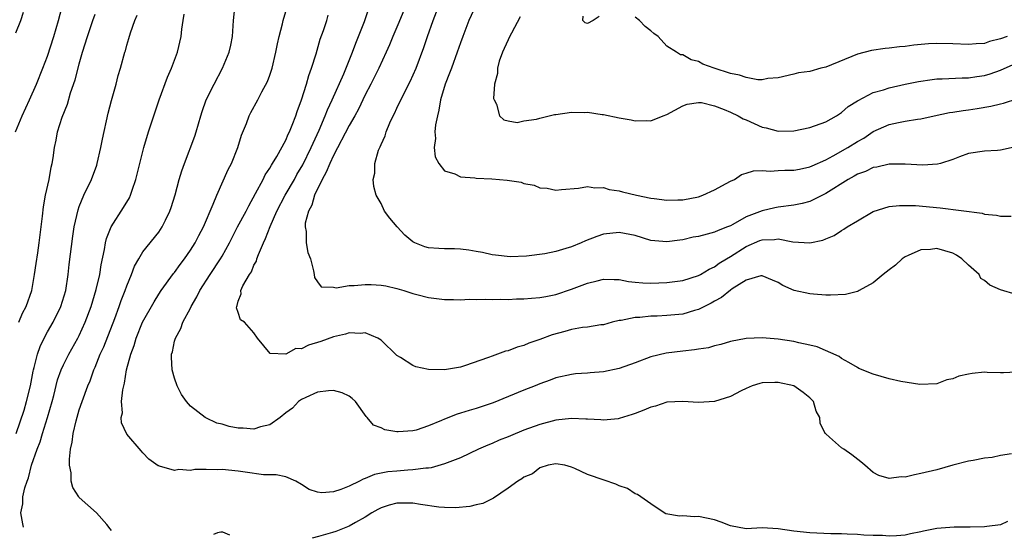
# Model space of a CAD drawing. Units: inches. Extents: x 2565000 to 2568000, y 1503000 to 1506000.
# Drawn here: x 2565427 to 2565551, y 1505022 to 1505087 of the extents above; entities that cross this region are included whole.
import ezdxf

# ---------------------------------------------------------------- set-up
doc = ezdxf.new("R2010")
doc.units = ezdxf.units.IN
doc.header["$MEASUREMENT"] = 0
doc.layers.add('LD25651503_2ft', color=131, linetype='Continuous')

msp = doc.modelspace()

# ---------------------------------------------------------------- linework, layer by layer
at = {"layer": 'LD25651503_2ft'}
for points, elevation in [([(2565426.95, 1505073), (2565427.81, 1505075), (2565428.75, 1505077), (2565429.63, 1505079), (2565430.43, 1505081), (2565431, 1505082.51), (2565431.8, 1505085), (2565432.38, 1505087), (2565433, 1505089.4)], 10510), ([(2565439.06, 1505022.76), (2565438.91, 1505022.98), (2565438.45, 1505023.54), (2565437.18, 1505025), (2565435, 1505026.91), (2565434.93, 1505027), (2565434.18, 1505028.18), (2565433.99, 1505029), (2565433.98, 1505030.02), (2565433.78, 1505031), (2565433.75, 1505031.75), (2565433.9, 1505033), (2565434.12, 1505033.88), (2565434.23, 1505035), (2565434.59, 1505036.59), (2565435, 1505037.96), (2565435.36, 1505039), (2565436.09, 1505041), (2565436.37, 1505041.63), (2565436.84, 1505043), (2565437, 1505043.36), (2565437.65, 1505045), (2565438.09, 1505045.91), (2565439.47, 1505049.47), (2565440.03, 1505051), (2565440.28, 1505051.72), (2565440.79, 1505053), (2565441, 1505053.6), (2565441.59, 1505055), (2565441.95, 1505056.05), (2565442.48, 1505057), (2565443, 1505057.87), (2565445, 1505060.35), (2565445.45, 1505061), (2565445.84, 1505061.84), (2565446.41, 1505063), (2565446.56, 1505063.44), (2565447.06, 1505065.06), (2565447.6, 1505067), (2565447.92, 1505068.08), (2565448.25, 1505069), (2565449.55, 1505072.45), (2565449.73, 1505073), (2565450.31, 1505075), (2565450.47, 1505075.53), (2565451, 1505077), (2565451.97, 1505079), (2565453.02, 1505081), (2565453.89, 1505083), (2565454.09, 1505083.91), (2565454.31, 1505085), (2565454.43, 1505087), (2565454.64, 1505089)], 10502), ([(2565552.42, 1505032.42), (2565551, 1505032.23), (2565549.98, 1505031.98), (2565549, 1505031.87), (2565547.57, 1505031.57), (2565547, 1505031.5), (2565545, 1505031.01), (2565543, 1505030.43), (2565541, 1505029.93), (2565540.2, 1505029.8), (2565539, 1505029.49), (2565538.49, 1505029.51), (2565537, 1505029.32), (2565535.71, 1505029.71), (2565535, 1505030.07), (2565533.91, 1505031), (2565533.43, 1505031.43), (2565532.29, 1505032.29), (2565531.27, 1505033), (2565531, 1505033.17), (2565529.49, 1505034.51), (2565529, 1505034.93), (2565528.95, 1505035), (2565528.31, 1505036.31), (2565528.26, 1505037), (2565527.82, 1505037.82), (2565527.45, 1505039), (2565527.24, 1505039.24), (2565527, 1505039.49), (2565526.16, 1505040.16), (2565525, 1505040.99), (2565523, 1505041.41), (2565522.58, 1505041.42), (2565521, 1505041.35), (2565520.7, 1505041.3), (2565519.75, 1505041), (2565519, 1505040.67), (2565518.36, 1505040.36), (2565517, 1505039.63), (2565515, 1505039.02), (2565513, 1505038.89), (2565511, 1505039.03), (2565509, 1505038.94), (2565507.55, 1505038.45), (2565507, 1505038.32), (2565506.09, 1505037.91), (2565505, 1505037.49), (2565504.63, 1505037.37), (2565503, 1505036.86), (2565502.85, 1505036.85), (2565501, 1505036.65), (2565500.7, 1505036.7), (2565499, 1505036.78), (2565498.81, 1505036.81), (2565497, 1505036.89), (2565495, 1505036.68), (2565493, 1505036.14), (2565491, 1505035.39), (2565489.3, 1505034.7), (2565489, 1505034.56), (2565487.87, 1505034.13), (2565487, 1505033.73), (2565486.47, 1505033.53), (2565485.26, 1505033), (2565483, 1505031.94), (2565481, 1505031.15), (2565479.33, 1505030.67), (2565479, 1505030.64), (2565478.64, 1505030.64), (2565477, 1505030.4), (2565476.38, 1505030.38), (2565475, 1505030.26), (2565473.86, 1505030.14), (2565472.19, 1505029.81), (2565471, 1505029.32), (2565470.75, 1505029.25), (2565470.3, 1505029), (2565469, 1505028.37), (2565467.95, 1505027.95), (2565467, 1505027.64), (2565465.53, 1505027.53), (2565465, 1505027.6), (2565463.95, 1505027.95), (2565463, 1505028.58), (2565462.27, 1505029), (2565461, 1505029.54), (2565459.78, 1505029.78), (2565459, 1505029.78), (2565458.2, 1505029.8), (2565455.9, 1505030.1), (2565455, 1505030.24), (2565453, 1505030.44), (2565452.41, 1505030.41), (2565451, 1505030.46), (2565449.54, 1505030.46), (2565449, 1505030.34), (2565447.54, 1505030.46), (2565447, 1505030.32), (2565445.11, 1505030.89), (2565445, 1505030.9), (2565444.93, 1505030.93), (2565443.74, 1505031.74), (2565443, 1505032.57), (2565442.79, 1505032.79), (2565441, 1505034.92), (2565440.33, 1505036.33), (2565440.29, 1505037), (2565440.43, 1505037.57), (2565440.33, 1505039), (2565440.47, 1505040.47), (2565440.69, 1505041.31), (2565440.94, 1505043), (2565441.48, 1505045), (2565441.91, 1505046.09), (2565442.17, 1505047), (2565442.97, 1505049), (2565444.41, 1505051.59), (2565445, 1505052.52), (2565445.33, 1505053), (2565446.88, 1505055.12), (2565447, 1505055.27), (2565447.71, 1505056.29), (2565448.25, 1505057), (2565449, 1505058.07), (2565449.58, 1505059), (2565450.06, 1505059.94), (2565450.63, 1505061), (2565451.88, 1505063.88), (2565452.31, 1505065), (2565453.76, 1505068.24), (2565454.15, 1505069), (2565454.95, 1505071), (2565455.42, 1505072.58), (2565456.04, 1505074.04), (2565456.4, 1505075), (2565456.6, 1505075.4), (2565457.5, 1505077), (2565458.01, 1505078.01), (2565458.69, 1505079.31), (2565459, 1505080.14), (2565459.28, 1505081), (2565459.77, 1505083), (2565459.95, 1505084.05), (2565460.17, 1505085), (2565460.6, 1505086.6), (2565460.68, 1505087), (2565461.25, 1505089)], 10500), ([(2565476.15, 1505089), (2565475.24, 1505086.76), (2565474.48, 1505085), (2565474.05, 1505083.95), (2565473.65, 1505083), (2565472.73, 1505081), (2565471.72, 1505079), (2565471, 1505077.63), (2565470.15, 1505075.85), (2565469.71, 1505075), (2565469, 1505073.77), (2565467, 1505069.99), (2565466.54, 1505069), (2565466.11, 1505067.89), (2565465.58, 1505067), (2565464.61, 1505065), (2565464.27, 1505063.73), (2565463.85, 1505063), (2565463.46, 1505061.46), (2565463.44, 1505061), (2565463.56, 1505060.44), (2565463.59, 1505059), (2565463.8, 1505057.8), (2565464.11, 1505057), (2565464.51, 1505055.49), (2565464.57, 1505055), (2565464.64, 1505054.64), (2565465, 1505054.11), (2565465.47, 1505053.47), (2565467, 1505053.42), (2565467.34, 1505053.34), (2565469, 1505053.62), (2565469.62, 1505053.62), (2565471, 1505053.75), (2565471.75, 1505053.75), (2565473, 1505053.68), (2565473.59, 1505053.59), (2565475, 1505053.26), (2565475.89, 1505053), (2565477, 1505052.63), (2565477.52, 1505052.48), (2565479, 1505052.1), (2565481, 1505051.87), (2565482.12, 1505051.88), (2565483, 1505051.84), (2565484.11, 1505051.89), (2565485, 1505051.85), (2565486.1, 1505051.9), (2565487, 1505051.87), (2565488.1, 1505051.9), (2565489, 1505051.88), (2565490.07, 1505051.93), (2565491, 1505051.93), (2565491.97, 1505052.03), (2565493, 1505052.1), (2565493.74, 1505052.26), (2565495, 1505052.5), (2565497, 1505053.15), (2565499, 1505053.92), (2565500.22, 1505054.22), (2565501, 1505054.42), (2565502.37, 1505054.37), (2565503, 1505054.38), (2565504.15, 1505054.15), (2565505, 1505054.05), (2565505.96, 1505053.96), (2565507, 1505053.91), (2565509, 1505054.02), (2565511, 1505054.28), (2565513, 1505054.87), (2565513.23, 1505055), (2565514.31, 1505055.69), (2565515, 1505055.98), (2565515.57, 1505056.43), (2565516.51, 1505057), (2565517, 1505057.28), (2565519, 1505058.53), (2565520.71, 1505059.28), (2565521, 1505059.4), (2565522.56, 1505059.44), (2565523, 1505059.5), (2565524.85, 1505059.14), (2565527, 1505059.01), (2565528.65, 1505059.35), (2565529, 1505059.51), (2565530.06, 1505059.94), (2565531, 1505060.56), (2565531.29, 1505060.71), (2565531.71, 1505061), (2565533, 1505061.79), (2565535, 1505062.97), (2565537, 1505063.56), (2565538.28, 1505063.72), (2565540.31, 1505063.69), (2565543.41, 1505063.41), (2565548.72, 1505062.72), (2565549, 1505062.61), (2565550.5, 1505062.5), (2565551, 1505062.37), (2565552.37, 1505062.37)], 10494), ([(2565555, 1505071.56), (2565551, 1505070.69), (2565550.65, 1505070.65), (2565549, 1505070.54), (2565547, 1505070.26), (2565545.85, 1505069.85), (2565545, 1505069.5), (2565543.45, 1505069), (2565543.1, 1505068.9), (2565541.22, 1505068.78), (2565539, 1505068.91), (2565537, 1505068.9), (2565535.46, 1505068.54), (2565535, 1505068.48), (2565534, 1505068), (2565533, 1505067.64), (2565532.6, 1505067.4), (2565531.85, 1505067), (2565529, 1505065.22), (2565527, 1505064.22), (2565526.02, 1505063.97), (2565525, 1505063.75), (2565523, 1505063.5), (2565522.59, 1505063.41), (2565521, 1505063.03), (2565519, 1505062.27), (2565517.31, 1505061.31), (2565517, 1505061.16), (2565516.65, 1505061), (2565515.45, 1505060.55), (2565515, 1505060.34), (2565514.08, 1505060.08), (2565513, 1505059.82), (2565512.3, 1505059.7), (2565511, 1505059.38), (2565510.65, 1505059.35), (2565509, 1505059.11), (2565507, 1505059.31), (2565505, 1505059.91), (2565503, 1505060.3), (2565501, 1505060.08), (2565500.2, 1505059.8), (2565498.75, 1505059.25), (2565498.21, 1505059), (2565497, 1505058.5), (2565496.27, 1505058.27), (2565495, 1505057.92), (2565493.63, 1505057.63), (2565491.33, 1505057.33), (2565489.25, 1505057.25), (2565487.43, 1505057.43), (2565487, 1505057.49), (2565485.77, 1505057.77), (2565485, 1505057.9), (2565484.08, 1505058.08), (2565483, 1505058.19), (2565482.25, 1505058.25), (2565481, 1505058.23), (2565480.29, 1505058.29), (2565479, 1505058.36), (2565478.5, 1505058.5), (2565477.25, 1505059), (2565477, 1505059.14), (2565475.98, 1505059.98), (2565475.02, 1505061), (2565474.1, 1505062.1), (2565473.44, 1505063), (2565473, 1505063.96), (2565472.4, 1505065), (2565472.11, 1505066.11), (2565472.01, 1505067), (2565472.21, 1505067.79), (2565472.22, 1505069), (2565472.69, 1505070.69), (2565472.83, 1505071), (2565472.9, 1505071.09), (2565473, 1505071.37), (2565473.53, 1505072.47), (2565473.66, 1505073), (2565474.11, 1505074.11), (2565474.54, 1505075), (2565474.71, 1505075.29), (2565475, 1505075.96), (2565475.94, 1505077.94), (2565476.68, 1505079.32), (2565477.41, 1505081), (2565478.39, 1505083.61), (2565478.85, 1505085), (2565479.56, 1505087), (2565480.33, 1505089)], 10492), ([(2565484.99, 1505089), (2565484.08, 1505087), (2565483.29, 1505085), (2565483, 1505084.21), (2565482.6, 1505083), (2565481.88, 1505081), (2565481.64, 1505080.36), (2565481.08, 1505079), (2565480.49, 1505077), (2565480.29, 1505075.71), (2565480.1, 1505075), (2565479.86, 1505073.86), (2565479.79, 1505073), (2565479.85, 1505072.15), (2565479.69, 1505071), (2565479.84, 1505069.84), (2565480.26, 1505069), (2565481, 1505068.09), (2565482.3, 1505067.7), (2565483, 1505067.32), (2565484.8, 1505067.2), (2565485, 1505067.14), (2565486.95, 1505067.05), (2565488.89, 1505066.89), (2565490.64, 1505066.64), (2565491, 1505066.49), (2565492.28, 1505066.28), (2565493, 1505065.94), (2565493.91, 1505065.91), (2565495, 1505065.64), (2565495.73, 1505065.73), (2565497.89, 1505065.89), (2565499, 1505066.1), (2565499.92, 1505065.92), (2565501, 1505065.96), (2565501.72, 1505065.72), (2565503, 1505065.54), (2565503.42, 1505065.42), (2565505.19, 1505065), (2565507, 1505064.65), (2565507.41, 1505064.59), (2565509, 1505064.38), (2565510.4, 1505064.4), (2565511, 1505064.42), (2565513, 1505064.81), (2565513.52, 1505065), (2565515, 1505065.7), (2565516.46, 1505066.46), (2565517, 1505066.76), (2565517.51, 1505067), (2565518.4, 1505067.6), (2565519, 1505067.76), (2565519.91, 1505068.09), (2565521, 1505068.11), (2565522.01, 1505068.01), (2565523, 1505068.1), (2565523.85, 1505068.15), (2565525, 1505068.14), (2565525.7, 1505068.3), (2565527, 1505068.57), (2565527.29, 1505068.71), (2565529, 1505069.45), (2565529.95, 1505069.95), (2565531.79, 1505071), (2565533, 1505071.76), (2565533.8, 1505072.2), (2565535, 1505073.01), (2565537, 1505073.92), (2565538.17, 1505074.17), (2565539, 1505074.32), (2565540.57, 1505074.57), (2565541, 1505074.62), (2565542.66, 1505075), (2565544.6, 1505075.4), (2565545, 1505075.45), (2565546.32, 1505075.68), (2565547, 1505075.75), (2565548.08, 1505075.92), (2565549.8, 1505076.2), (2565551, 1505076.51), (2565551.4, 1505076.6), (2565553.19, 1505077.19)], 10490), ([(2565427, 1505085.47), (2565427.65, 1505087), (2565427.96, 1505088.04)], 10512), ([(2565427.07, 1505035), (2565428.06, 1505037.94), (2565428.37, 1505039), (2565428.86, 1505041), (2565429.18, 1505042.82), (2565429.22, 1505043), (2565429.32, 1505043.32), (2565429.73, 1505045), (2565430.06, 1505045.94), (2565430.57, 1505047), (2565431, 1505047.78), (2565431.7, 1505049), (2565432.69, 1505051), (2565433.3, 1505053), (2565433.6, 1505055), (2565433.73, 1505056.27), (2565434.17, 1505059.83), (2565434.36, 1505061), (2565434.84, 1505063.16), (2565435, 1505063.58), (2565435.57, 1505065), (2565436.52, 1505067), (2565437.2, 1505068.8), (2565437.26, 1505069), (2565437.73, 1505071), (2565437.93, 1505072.07), (2565438.65, 1505075.35), (2565439.06, 1505076.94), (2565439.64, 1505079), (2565439.91, 1505080.09), (2565440.18, 1505081), (2565440.72, 1505083), (2565440.8, 1505083.2), (2565441, 1505083.92), (2565441.26, 1505084.74), (2565441.46, 1505085.46), (2565442.01, 1505087), (2565442.3, 1505087.7)], 10506), ([(2565427.4, 1505049), (2565427.85, 1505050.15), (2565428.32, 1505051), (2565429.04, 1505053), (2565429.38, 1505055), (2565429.59, 1505056.41), (2565429.76, 1505057.76), (2565429.95, 1505059), (2565430.37, 1505062.37), (2565430.48, 1505063.52), (2565430.76, 1505065), (2565431.2, 1505067), (2565431.45, 1505068.55), (2565431.58, 1505069), (2565431.7, 1505069.7), (2565431.86, 1505071), (2565432.08, 1505071.92), (2565432.27, 1505073), (2565432.85, 1505074.85), (2565433.51, 1505076.49), (2565433.9, 1505077.9), (2565434.47, 1505079.53), (2565434.84, 1505081), (2565435, 1505081.57), (2565435.42, 1505083), (2565436.04, 1505085), (2565436.71, 1505087), (2565437, 1505087.8)], 10508), ([(2565427.96, 1505023.19), (2565427.91, 1505023.6), (2565427.65, 1505025), (2565427.89, 1505026.11), (2565427.91, 1505027), (2565428.13, 1505028.13), (2565428.42, 1505029), (2565428.61, 1505029.39), (2565429, 1505031), (2565429.71, 1505033), (2565430.08, 1505033.92), (2565430.38, 1505035), (2565431, 1505037), (2565431.57, 1505039), (2565431.78, 1505039.78), (2565432.27, 1505041.73), (2565432.72, 1505043), (2565433, 1505043.62), (2565433.69, 1505045), (2565434.83, 1505047), (2565435, 1505047.33), (2565435.75, 1505049), (2565436.48, 1505051), (2565437.13, 1505053.13), (2565437.57, 1505055), (2565437.76, 1505056.24), (2565438.18, 1505058.18), (2565438.31, 1505059), (2565438.44, 1505059.56), (2565439, 1505061.02), (2565440.56, 1505063.44), (2565441.31, 1505064.69), (2565441.44, 1505065), (2565441.64, 1505065.64), (2565442.13, 1505067), (2565443.11, 1505071), (2565443.71, 1505073), (2565445.05, 1505077), (2565446.12, 1505079.88), (2565446.62, 1505081), (2565447.36, 1505083), (2565447.82, 1505085), (2565447.92, 1505085.92), (2565448.07, 1505087), (2565448.21, 1505087.79)], 10504), ([(2565553, 1505052.51), (2565551, 1505053.08), (2565549.68, 1505053.69), (2565549, 1505054.24), (2565548.53, 1505054.53), (2565548.31, 1505055), (2565547, 1505056.18), (2565546.13, 1505057), (2565545.46, 1505057.46), (2565545, 1505057.72), (2565543, 1505058.28), (2565542.18, 1505058.18), (2565541, 1505058.12), (2565539.39, 1505057.39), (2565539, 1505057.24), (2565538.65, 1505057), (2565537.8, 1505056.2), (2565537, 1505055.62), (2565536.23, 1505055), (2565535, 1505053.96), (2565533.23, 1505053), (2565533.1, 1505052.9), (2565533, 1505052.89), (2565531.51, 1505052.49), (2565529.6, 1505052.4), (2565529, 1505052.43), (2565527.45, 1505052.55), (2565527, 1505052.6), (2565525.02, 1505053.02), (2565523.61, 1505053.61), (2565523, 1505054), (2565522.31, 1505054.31), (2565521, 1505054.85), (2565520.84, 1505054.84), (2565519, 1505054.3), (2565517.21, 1505053.21), (2565517, 1505053.06), (2565515.89, 1505052.11), (2565515, 1505051.67), (2565514.58, 1505051.42), (2565513.73, 1505051), (2565513, 1505050.61), (2565512.47, 1505050.47), (2565511, 1505050.03), (2565509, 1505049.84), (2565507.77, 1505049.77), (2565507, 1505049.75), (2565505.6, 1505049.6), (2565505, 1505049.6), (2565503.23, 1505049.23), (2565503, 1505049.22), (2565502.1, 1505049), (2565501, 1505048.68), (2565500.68, 1505048.68), (2565499, 1505048.39), (2565498.36, 1505048.36), (2565497, 1505048.09), (2565496.16, 1505047.84), (2565494.57, 1505047.43), (2565493, 1505046.83), (2565491.63, 1505046.37), (2565491, 1505046.09), (2565490.13, 1505045.87), (2565489, 1505045.4), (2565488.66, 1505045.34), (2565487, 1505044.73), (2565486.54, 1505044.54), (2565483.51, 1505043.51), (2565483, 1505043.35), (2565481, 1505043.02), (2565479, 1505043.06), (2565477.4, 1505043.4), (2565477, 1505043.55), (2565475.44, 1505044.56), (2565475, 1505044.82), (2565473, 1505046.74), (2565472.58, 1505047), (2565471, 1505047.66), (2565470.4, 1505047.6), (2565469, 1505047.65), (2565468.52, 1505047.48), (2565467, 1505047.15), (2565465.44, 1505046.56), (2565463.88, 1505046.12), (2565463, 1505045.67), (2565462.29, 1505045.71), (2565461, 1505045), (2565459.06, 1505045.06), (2565457.46, 1505047), (2565457, 1505047.65), (2565455.8, 1505049), (2565455.32, 1505049.32), (2565455, 1505050.21), (2565454.81, 1505050.81), (2565454.83, 1505051), (2565454.9, 1505051.1), (2565455, 1505051.66), (2565455.4, 1505052.6), (2565455.34, 1505053), (2565455.58, 1505053.58), (2565456.42, 1505055), (2565456.67, 1505055.33), (2565457, 1505056.18), (2565457.31, 1505056.69), (2565457.37, 1505057), (2565457.55, 1505057.55), (2565458.19, 1505059), (2565458.47, 1505059.53), (2565459.05, 1505061.05), (2565459.89, 1505063), (2565460.91, 1505065), (2565462.09, 1505067), (2565462.41, 1505067.59), (2565463.16, 1505068.84), (2565464.21, 1505071), (2565464.44, 1505071.56), (2565465.21, 1505073.21), (2565465.98, 1505075), (2565466.26, 1505075.74), (2565466.85, 1505077), (2565468.31, 1505080.31), (2565469.41, 1505083), (2565469.83, 1505084.17), (2565470.9, 1505086.9), (2565471.48, 1505088.52)], 10496), ([(2565553, 1505042.71), (2565551.38, 1505042.62), (2565551, 1505042.64), (2565549.33, 1505042.67), (2565549, 1505042.7), (2565547.45, 1505042.55), (2565547, 1505042.47), (2565545.78, 1505042.22), (2565545, 1505041.87), (2565544.24, 1505041.76), (2565543, 1505041.25), (2565540.85, 1505041.15), (2565538.47, 1505041.53), (2565537, 1505041.88), (2565535, 1505042.46), (2565533.19, 1505043.19), (2565533, 1505043.29), (2565531.93, 1505043.93), (2565531, 1505044.42), (2565530.68, 1505044.68), (2565527.91, 1505045.91), (2565527, 1505046.11), (2565525.61, 1505046.39), (2565525, 1505046.56), (2565523, 1505046.86), (2565521, 1505047.02), (2565519, 1505046.95), (2565517, 1505046.57), (2565515.8, 1505046.2), (2565515, 1505046.01), (2565514.23, 1505045.77), (2565513, 1505045.61), (2565512.49, 1505045.51), (2565511, 1505045.37), (2565508.89, 1505045.11), (2565507, 1505044.66), (2565505, 1505043.9), (2565503, 1505043.17), (2565501, 1505042.76), (2565499.35, 1505042.65), (2565499, 1505042.6), (2565497.49, 1505042.51), (2565497, 1505042.44), (2565495, 1505041.98), (2565494.31, 1505041.7), (2565493, 1505041.24), (2565492.43, 1505041), (2565491, 1505040.45), (2565487.13, 1505038.87), (2565485, 1505038.13), (2565484.11, 1505037.89), (2565483, 1505037.53), (2565482.57, 1505037.43), (2565481, 1505036.8), (2565480.62, 1505036.62), (2565479, 1505035.94), (2565477.42, 1505035.42), (2565477, 1505035.31), (2565475.18, 1505035.18), (2565475, 1505035.2), (2565473.46, 1505035.46), (2565473, 1505035.72), (2565472.05, 1505036.05), (2565471.24, 1505037), (2565471.11, 1505037.11), (2565469.8, 1505039), (2565469.38, 1505039.38), (2565469, 1505039.67), (2565468.09, 1505040.09), (2565467, 1505040.4), (2565466.38, 1505040.38), (2565465, 1505040.18), (2565463.53, 1505039.53), (2565463, 1505039.27), (2565462.61, 1505039), (2565461.84, 1505038.16), (2565461, 1505037.6), (2565460.28, 1505037), (2565459, 1505036.1), (2565457.84, 1505035.84), (2565457, 1505035.53), (2565455.64, 1505035.64), (2565455, 1505035.66), (2565453.88, 1505035.88), (2565453, 1505036.15), (2565452.31, 1505036.31), (2565450.95, 1505036.95), (2565450.87, 1505037), (2565449, 1505038.43), (2565448.51, 1505039), (2565447.89, 1505039.89), (2565447.34, 1505041), (2565447, 1505041.96), (2565446.7, 1505043), (2565446.6, 1505044.6), (2565446.63, 1505045), (2565446.72, 1505045.28), (2565447, 1505046.61), (2565447.1, 1505047), (2565447.79, 1505048.21), (2565448.05, 1505049), (2565449, 1505050.77), (2565449.1, 1505051), (2565449.79, 1505052.21), (2565450.17, 1505053), (2565451.47, 1505055), (2565452.8, 1505057), (2565453, 1505057.34), (2565453.91, 1505059), (2565454.93, 1505061), (2565456.01, 1505063), (2565456.34, 1505063.66), (2565457.21, 1505065.21), (2565458.15, 1505067), (2565458.43, 1505067.57), (2565459, 1505068.41), (2565459.21, 1505068.79), (2565459.35, 1505069), (2565459.88, 1505069.88), (2565461, 1505071.94), (2565461.31, 1505072.69), (2565461.47, 1505073), (2565461.81, 1505073.81), (2565462.26, 1505075), (2565462.44, 1505075.56), (2565462.99, 1505077), (2565463.62, 1505079), (2565463.91, 1505080.09), (2565464.26, 1505081), (2565464.82, 1505082.82), (2565465.35, 1505084.65), (2565465.74, 1505085.74), (2565466.16, 1505087), (2565466.34, 1505087.66)], 10498), ([(2565490.54, 1505087.46), (2565489.43, 1505085.43), (2565489.15, 1505084.85), (2565489, 1505084.59), (2565488.52, 1505083.48), (2565488.28, 1505083), (2565487.88, 1505081.88), (2565487.65, 1505081), (2565487.68, 1505080.32), (2565487.31, 1505079), (2565487.18, 1505077.18), (2565487.25, 1505077), (2565487.55, 1505076.45), (2565487.93, 1505075), (2565488.48, 1505074.49), (2565489, 1505074.36), (2565490.14, 1505074.14), (2565491, 1505074.37), (2565492.57, 1505074.57), (2565493, 1505074.7), (2565494.85, 1505075.15), (2565495, 1505075.15), (2565497, 1505075.45), (2565498.57, 1505075.43), (2565499, 1505075.46), (2565500.83, 1505075.17), (2565501, 1505075.16), (2565503, 1505074.73), (2565504.49, 1505074.49), (2565505, 1505074.39), (2565506.43, 1505074.43), (2565507, 1505074.37), (2565508.55, 1505075), (2565509, 1505075.16), (2565511, 1505076.26), (2565511.55, 1505076.45), (2565513, 1505076.7), (2565513.34, 1505076.66), (2565515, 1505076.24), (2565516.21, 1505075.79), (2565517, 1505075.45), (2565517.96, 1505075), (2565518.62, 1505074.62), (2565519, 1505074.49), (2565521, 1505073.59), (2565521.49, 1505073.49), (2565523, 1505073.06), (2565525, 1505073.1), (2565527, 1505073.52), (2565529, 1505074.25), (2565530.36, 1505075), (2565530.74, 1505075.26), (2565531, 1505075.43), (2565531.83, 1505076.17), (2565533, 1505076.88), (2565533.07, 1505076.93), (2565535, 1505077.93), (2565536.28, 1505078.28), (2565537, 1505078.54), (2565539, 1505078.97), (2565540.68, 1505079.32), (2565542.42, 1505079.58), (2565543, 1505079.65), (2565543.66, 1505079.66), (2565546.2, 1505079.8), (2565547, 1505079.79), (2565548.05, 1505079.95), (2565549, 1505080.07), (2565549.72, 1505080.28), (2565551, 1505080.75), (2565553, 1505081.62)], 10488), ([(2565500.47, 1505087.53), (2565499.7, 1505087), (2565499, 1505086.65), (2565498.7, 1505086.7), (2565498.4, 1505087), (2565498.46, 1505087.54)], 10486), ([(2565551.84, 1505085), (2565551, 1505084.71), (2565549.65, 1505084.35), (2565549, 1505084.13), (2565547.94, 1505084.06), (2565547, 1505083.97), (2565545, 1505084.08), (2565543, 1505084.11), (2565541.95, 1505084.05), (2565540.11, 1505083.89), (2565539, 1505083.74), (2565538.3, 1505083.7), (2565537, 1505083.53), (2565536.5, 1505083.5), (2565534.75, 1505083.25), (2565533, 1505082.78), (2565529, 1505081.13), (2565528.41, 1505081), (2565527, 1505080.6), (2565525.57, 1505080.43), (2565525, 1505080.26), (2565523, 1505079.8), (2565521.71, 1505079.71), (2565521, 1505079.55), (2565520.46, 1505079.54), (2565519, 1505079.81), (2565518.14, 1505080.14), (2565517, 1505080.35), (2565514.95, 1505081), (2565513.52, 1505081.52), (2565513, 1505081.85), (2565512.05, 1505082.05), (2565511, 1505082.69), (2565510.7, 1505082.7), (2565510.21, 1505083), (2565509, 1505083.78), (2565507.89, 1505085), (2565507.37, 1505085.37), (2565507, 1505085.71), (2565506.25, 1505086.25), (2565505.57, 1505087), (2565505, 1505087.41)], 10486), ([(2565551.89, 1505023.89), (2565551, 1505023.49), (2565549.29, 1505023.29), (2565549, 1505023.22), (2565547.19, 1505023.19), (2565547, 1505023.17), (2565545.18, 1505023.18), (2565543, 1505023.02), (2565541.3, 1505022.7), (2565541, 1505022.6), (2565539.67, 1505022.33), (2565539, 1505022.17), (2565537.91, 1505022.09), (2565537, 1505022.07), (2565536.14, 1505022.14), (2565535, 1505022.15), (2565533.81, 1505022.19), (2565533, 1505022.26), (2565531.71, 1505022.29), (2565531, 1505022.34), (2565529.64, 1505022.36), (2565527, 1505022.46), (2565525, 1505022.7), (2565523, 1505023), (2565521, 1505023.09), (2565519, 1505023), (2565517, 1505023.36), (2565515.83, 1505023.84), (2565515, 1505024.11), (2565513, 1505024.53), (2565512.49, 1505024.49), (2565511, 1505024.63), (2565510.58, 1505024.58), (2565508.88, 1505024.88), (2565508.65, 1505025), (2565507, 1505026.14), (2565505.73, 1505027), (2565505.31, 1505027.31), (2565505, 1505027.39), (2565504.04, 1505028.04), (2565503, 1505028.38), (2565502.59, 1505028.59), (2565501.11, 1505029.11), (2565499, 1505029.81), (2565497.41, 1505030.59), (2565497, 1505030.75), (2565496.16, 1505031), (2565495, 1505031.18), (2565494.07, 1505031), (2565493, 1505030.67), (2565492.08, 1505029.92), (2565491, 1505029.5), (2565490.72, 1505029.28), (2565490.22, 1505029), (2565489, 1505028.09), (2565487.17, 1505026.83), (2565487, 1505026.76), (2565485.81, 1505026.19), (2565485, 1505026.01), (2565484.2, 1505025.8), (2565482.37, 1505025.63), (2565481, 1505025.67), (2565480.28, 1505025.72), (2565477.97, 1505026.03), (2565477, 1505026.2), (2565475, 1505026.23), (2565474.03, 1505025.97), (2565473, 1505025.64), (2565472.58, 1505025.42), (2565471.86, 1505025), (2565471, 1505024.45), (2565469.79, 1505023.79), (2565469, 1505023.33), (2565467.29, 1505022.66), (2565466.87, 1505022.52), (2565465.12, 1505022.03), (2565464.31, 1505021.79)], 10502), ([(2565453.94, 1505022.19), (2565453.09, 1505022.56), (2565452.81, 1505022.56), (2565452.4, 1505022.47), (2565451.89, 1505022.27)], 10502)]:
    msp.add_lwpolyline(points, dxfattribs=dict(at, elevation=elevation))

doc.saveas('drawing.dxf')
